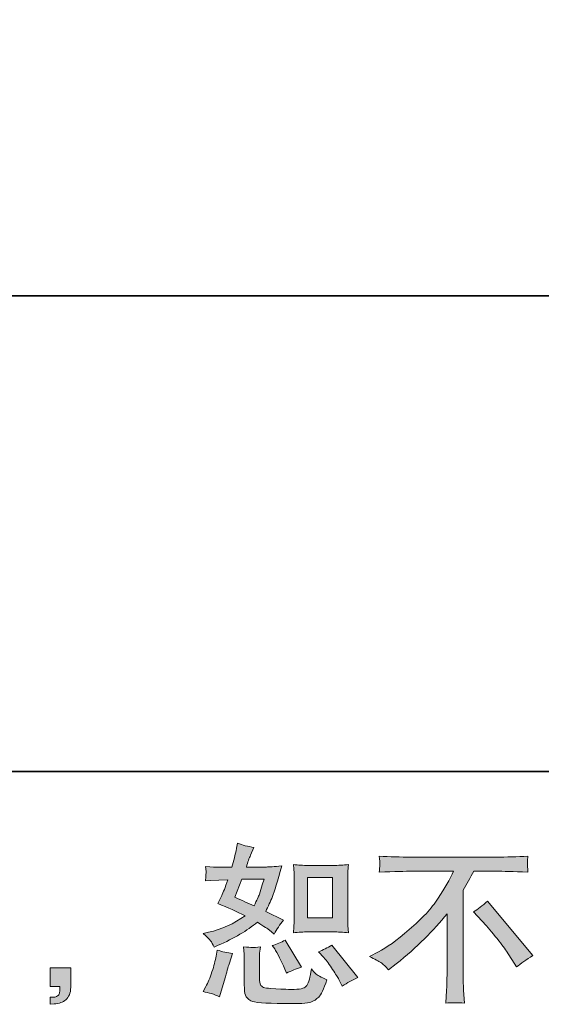
# Model space of a CAD drawing. Units: inches. Extents: x -1991 to 1420, y -1614 to 834.
# Drawn here: x 97 to 343, y -1612 to -1148 of the extents above; entities that cross this region are included whole.
import ezdxf

# ---------------------------------------------------------------- set-up
doc = ezdxf.new("R2010")
doc.units = ezdxf.units.IN
doc.header["$MEASUREMENT"] = 0
doc.layers.add('图层 1', color=7, linetype='Continuous')

msp = doc.modelspace()

# ---------------------------------------------------------------- hatches: boundary and pattern name
at = {"layer": '图层 1'}
h = msp.add_hatch(color=7, dxfattribs=at)
h.dxf.hatch_style = 2
edge = h.paths.add_edge_path()
edge.add_spline(control_points=[(232.93, -1577.63), (232.93, -1577.63), (244.65, -1577.63), (244.65, -1577.63), (246.91, -1577.63), (249.35, -1577.77), (252, -1578.03), (252, -1578.03), (251.68, -1574.61), (251.68, -1574.61), (251.62, -1574.13), (251.6, -1573.07), (251.6, -1571.36), (251.6, -1571.36), (251.6, -1552.34), (251.6, -1552.34), (251.6, -1551.09), (251.61, -1550.07), (251.64, -1549.3), (251.66, -1548.52), (251.78, -1547.4), (252, -1545.93), (249.46, -1546.2), (247.04, -1546.33), (244.73, -1546.33), (244.73, -1546.33), (232.93, -1546.33), (232.93, -1546.33), (230.66, -1546.33), (228.35, -1546.2), (225.99, -1545.93), (226.25, -1549), (226.39, -1551.14), (226.39, -1552.34), (226.39, -1552.34), (226.39, -1571.36), (226.39, -1571.36), (226.39, -1572.32), (226.35, -1573.33), (226.27, -1574.43), (226.19, -1575.5), (226.09, -1576.7), (225.99, -1578.03), (228.4, -1577.77), (230.71, -1577.63), (232.93, -1577.63)], knot_values=[0, 0, 0, 0, 1, 1, 1, 2, 2, 2, 3, 3, 3, 4, 4, 4, 5, 5, 5, 6, 6, 6, 7, 7, 7, 8, 8, 8, 9, 9, 9, 10, 10, 10, 11, 11, 11, 12, 12, 12, 13, 13, 13, 14, 14, 14, 15, 15, 15, 15], degree=3, periodic=0)
h.paths.add_polyline_path([(232.69, -1552), (244.44, -1552), (244.44, -1571.01), (232.69, -1571.01)])
edge = h.paths.add_edge_path()
edge.add_spline(control_points=[(240.35, -1589.7), (241.69, -1591.25), (243.06, -1593.12), (244.48, -1595.31), (245.89, -1597.5), (246.87, -1599.05), (247.4, -1599.96), (247.4, -1599.96), (249.01, -1603.16), (249.01, -1603.16), (251.36, -1601.56), (253.79, -1600.2), (256.3, -1599.08), (256.3, -1599.08), (244.12, -1583.86), (244.12, -1583.86), (241.98, -1585.08), (239.9, -1586.13), (237.87, -1586.98), (237.87, -1586.98), (240.35, -1589.7), (240.35, -1589.7)], knot_values=[0, 0, 0, 0, 1, 1, 1, 2, 2, 2, 3, 3, 3, 4, 4, 4, 5, 5, 5, 6, 6, 6, 7, 7, 7, 7], degree=3, periodic=0)
edge = h.paths.add_edge_path()
edge.add_spline(control_points=[(217.2, -1585.62), (217.68, -1586.37), (218.45, -1587.78), (219.52, -1589.89), (220.59, -1592), (221.31, -1593.5), (221.69, -1594.35), (221.69, -1594.35), (222.73, -1596.99), (222.73, -1596.99), (224.92, -1595.98), (227.27, -1595.07), (229.78, -1594.27), (229.78, -1594.27), (222.17, -1581.45), (222.17, -1581.45), (220.14, -1582.63), (218.11, -1583.48), (216.08, -1584.02), (216.08, -1584.02), (217.2, -1585.62), (217.2, -1585.62)], knot_values=[0, 0, 0, 0, 1, 1, 1, 2, 2, 2, 3, 3, 3, 4, 4, 4, 5, 5, 5, 6, 6, 6, 7, 7, 7, 7], degree=3, periodic=0)
edge = h.paths.add_edge_path()
edge.add_spline(control_points=[(191.24, -1608.13), (191.24, -1608.13), (191.96, -1605.57), (191.96, -1605.57), (191.96, -1605.57), (193.97, -1598.76), (193.97, -1598.76), (194.87, -1595.5), (195.51, -1593.36), (195.89, -1592.35), (195.89, -1592.35), (197.41, -1587.86), (197.41, -1587.86), (194.9, -1587.49), (192.47, -1586.93), (190.12, -1586.18), (190.12, -1586.18), (189.64, -1588.98), (189.64, -1588.98), (189.26, -1591.12), (188.61, -1593.6), (187.68, -1596.43), (186.74, -1599.26), (185.77, -1601.59), (184.75, -1603.4), (184.75, -1603.4), (183.47, -1605.73), (183.47, -1605.73), (186.19, -1606.21), (188.78, -1607.01), (191.24, -1608.13)], knot_values=[0, 0, 0, 0, 1, 1, 1, 2, 2, 2, 3, 3, 3, 4, 4, 4, 5, 5, 5, 6, 6, 6, 7, 7, 7, 8, 8, 8, 9, 9, 9, 10, 10, 10, 10], degree=3, periodic=0)
edge = h.paths.add_edge_path()
edge.add_spline(control_points=[(206.72, -1585), (205.93, -1584.98), (204.53, -1584.84), (202.48, -1584.58), (202.48, -1584.58), (202.8, -1588.18), (202.8, -1588.18), (202.86, -1588.72), (202.88, -1589.84), (202.88, -1591.55), (202.88, -1591.55), (202.88, -1602.52), (202.88, -1602.52), (202.88, -1604.82), (203.07, -1606.45), (203.42, -1607.41), (203.79, -1608.37), (204.65, -1609.25), (206.01, -1610.05), (207.37, -1610.85), (212.58, -1611.28), (221.66, -1611.34), (228.55, -1611.44), (232.71, -1611.23), (234.16, -1610.69), (235.6, -1610.16), (236.85, -1609.36), (237.92, -1608.29), (238.99, -1607.22), (240.27, -1604.53), (241.77, -1600.2), (238.94, -1598.92), (237.17, -1597.93), (236.48, -1597.26), (235.79, -1596.59), (235.12, -1595.87), (234.48, -1595.07), (234.48, -1595.07), (234.24, -1596.51), (234.24, -1596.51), (233.65, -1599.99), (232.9, -1602.23), (231.99, -1603.24), (231.09, -1604.26), (228.79, -1604.74), (225.1, -1604.69), (223.23, -1604.69), (221.58, -1604.63), (220.14, -1604.53), (220.14, -1604.53), (215.33, -1604.2), (215.33, -1604.2), (213.83, -1604.2), (212.73, -1604.04), (212, -1603.75), (211.28, -1603.46), (210.78, -1603.06), (210.48, -1602.52), (210.19, -1601.99), (210.04, -1600.97), (210.04, -1599.48), (210.04, -1599.48), (210.04, -1591.55), (210.04, -1591.55), (210.04, -1590.32), (210.06, -1589.25), (210.08, -1588.37), (210.11, -1587.49), (210.23, -1586.23), (210.44, -1584.58), (208.73, -1584.9), (207.49, -1585.03), (206.72, -1585)], knot_values=[0, 0, 0, 0, 1, 1, 1, 2, 2, 2, 3, 3, 3, 4, 4, 4, 5, 5, 5, 6, 6, 6, 7, 7, 7, 8, 8, 8, 9, 9, 9, 10, 10, 10, 11, 11, 11, 12, 12, 12, 13, 13, 13, 14, 14, 14, 15, 15, 15, 16, 16, 16, 17, 17, 17, 18, 18, 18, 19, 19, 19, 20, 20, 20, 21, 21, 21, 22, 22, 22, 23, 23, 23, 24, 24, 24, 24], degree=3, periodic=0)
edge = h.paths.add_edge_path()
edge.add_spline(control_points=[(187.03, -1581.77), (187.54, -1582.52), (188.09, -1583.51), (188.68, -1584.74), (188.68, -1584.74), (190.52, -1583.94), (190.52, -1583.94), (198.1, -1580.68), (204.27, -1577.05), (209.03, -1573.04), (212.29, -1575.12), (214.13, -1576.32), (214.56, -1576.64), (214.56, -1576.64), (216.96, -1578.65), (216.96, -1578.65), (218.13, -1576.4), (219.58, -1574.24), (221.28, -1572.16), (221.28, -1572.16), (212.95, -1567.99), (212.95, -1567.99), (214.18, -1565.64), (215.25, -1563.29), (216.16, -1560.97), (217.07, -1558.64), (218.53, -1553.86), (220.56, -1546.6), (216.83, -1546.92), (214.39, -1547.08), (213.27, -1547.08), (213.27, -1547.08), (203.9, -1547.08), (203.9, -1547.08), (204.54, -1544.78), (205.18, -1542.94), (205.82, -1541.55), (205.82, -1541.55), (207.42, -1537.87), (207.42, -1537.87), (204.59, -1537.44), (202.03, -1536.77), (199.73, -1535.86), (199.73, -1535.86), (199.25, -1538.27), (199.25, -1538.27), (198.61, -1541.37), (197.89, -1544.3), (197.09, -1547.08), (197.09, -1547.08), (190.84, -1547.16), (190.84, -1547.16), (189.72, -1547.21), (187.66, -1547.11), (184.67, -1546.84), (184.67, -1546.84), (184.91, -1549.24), (184.91, -1549.24), (184.91, -1549.62), (184.89, -1550.23), (184.83, -1551.09), (184.78, -1551.94), (184.72, -1552.8), (184.67, -1553.65), (184.67, -1553.65), (187.16, -1553.49), (187.16, -1553.49), (187.16, -1553.49), (190.84, -1553.25), (190.84, -1553.25), (190.84, -1553.25), (195.09, -1553.17), (195.09, -1553.17), (193.91, -1556.7), (192.98, -1559.15), (192.28, -1560.54), (192.28, -1560.54), (190.44, -1564.23), (190.44, -1564.23), (195.14, -1566.2), (199.41, -1568.13), (203.26, -1569.99), (197.97, -1573.84), (192.26, -1576.43), (186.11, -1577.77), (186.11, -1577.77), (183.55, -1578.33), (183.55, -1578.33), (185.37, -1579.88), (186.53, -1581.02), (187.03, -1581.77)], knot_values=[0, 0, 0, 0, 1, 1, 1, 2, 2, 2, 3, 3, 3, 4, 4, 4, 5, 5, 5, 6, 6, 6, 7, 7, 7, 8, 8, 8, 9, 9, 9, 10, 10, 10, 11, 11, 11, 12, 12, 12, 13, 13, 13, 14, 14, 14, 15, 15, 15, 16, 16, 16, 17, 17, 17, 18, 18, 18, 19, 19, 19, 20, 20, 20, 21, 21, 21, 22, 22, 22, 23, 23, 23, 24, 24, 24, 25, 25, 25, 26, 26, 26, 27, 27, 27, 28, 28, 28, 29, 29, 29, 30, 30, 30, 30], degree=3, periodic=0)
edge = h.paths.add_edge_path()
edge.add_spline(control_points=[(201.74, -1552.74), (201.74, -1552.74), (212.23, -1552.74), (212.23, -1552.74), (212.23, -1552.74), (211.35, -1555.47), (211.35, -1555.47), (211.35, -1555.47), (209.99, -1559.87), (209.99, -1559.87), (209.61, -1560.89), (208.79, -1562.7), (207.5, -1565.32), (204.67, -1564.09), (201.66, -1562.76), (198.45, -1561.32), (198.45, -1561.32), (201.74, -1552.74), (201.74, -1552.74)], knot_values=[0, 0, 0, 0, 1, 1, 1, 2, 2, 2, 3, 3, 3, 4, 4, 4, 5, 5, 5, 6, 6, 6, 6], degree=3, periodic=0)
h = msp.add_hatch(color=7, dxfattribs=at)
h.dxf.hatch_style = 2
edge = h.paths.add_edge_path()
edge.add_spline(control_points=[(261.77, -1589.28), (261.77, -1589.28), (266.1, -1587.03), (266.1, -1587.03), (269.73, -1585.16), (274.54, -1581.67), (280.52, -1576.56), (286.5, -1571.46), (291.04, -1566.55), (294.14, -1561.82), (297.24, -1557.1), (299.67, -1552.85), (301.42, -1549.06), (301.42, -1549.06), (281.8, -1549.06), (281.8, -1549.06), (278.81, -1549.06), (273.68, -1549.22), (266.42, -1549.54), (266.52, -1548.42), (266.59, -1547.59), (266.62, -1547.03), (266.64, -1546.49), (266.67, -1546.01), (266.7, -1545.59), (266.72, -1545.16), (266.63, -1543.96), (266.42, -1541.95), (271.38, -1542.27), (276.38, -1542.43), (281.4, -1542.43), (281.4, -1542.43), (321.19, -1542.43), (321.19, -1542.43), (326.27, -1542.43), (331.34, -1542.27), (336.41, -1541.95), (336.25, -1543.1), (336.16, -1543.93), (336.13, -1544.41), (336.11, -1544.86), (336.11, -1545.32), (336.13, -1545.69), (336.16, -1546.09), (336.25, -1547.38), (336.41, -1549.54), (329.42, -1549.22), (324.45, -1549.06), (321.51, -1549.06), (321.51, -1549.06), (310.94, -1549.06), (310.94, -1549.06), (309.33, -1552.05), (307.65, -1555.04), (305.89, -1558.03), (305.89, -1558.03), (305.89, -1597.77), (305.89, -1597.77), (305.84, -1599.58), (305.92, -1602.01), (306.13, -1605.06), (306.13, -1605.06), (306.45, -1611.15), (306.45, -1611.15), (303.16, -1610.88), (300.27, -1610.88), (297.74, -1611.15), (297.9, -1608.21), (298.04, -1605.78), (298.14, -1603.88), (298.25, -1601.99), (298.3, -1600.01), (298.3, -1597.93), (298.3, -1597.93), (298.3, -1569.09), (298.3, -1569.09), (292.11, -1576.99), (284.15, -1584.84), (274.43, -1592.64), (274.43, -1592.64), (270.82, -1595.53), (270.82, -1595.53), (269.38, -1593.92), (268.17, -1592.77), (267.18, -1592.08), (266.19, -1591.39), (264.39, -1590.45), (261.77, -1589.28)], knot_values=[0, 0, 0, 0, 1, 1, 1, 2, 2, 2, 3, 3, 3, 4, 4, 4, 5, 5, 5, 6, 6, 6, 7, 7, 7, 8, 8, 8, 9, 9, 9, 10, 10, 10, 11, 11, 11, 12, 12, 12, 13, 13, 13, 14, 14, 14, 15, 15, 15, 16, 16, 16, 17, 17, 17, 18, 18, 18, 19, 19, 19, 20, 20, 20, 21, 21, 21, 22, 22, 22, 23, 23, 23, 24, 24, 24, 25, 25, 25, 26, 26, 26, 27, 27, 27, 28, 28, 28, 29, 29, 29, 29], degree=3, periodic=0)
edge = h.paths.add_edge_path()
edge.add_spline(control_points=[(310.72, -1568.18), (312.81, -1566.95), (315, -1565.29), (317.29, -1563.21), (317.29, -1563.21), (338.76, -1588.77), (338.76, -1588.77), (335.51, -1590.75), (332.94, -1592.53), (331.07, -1594.14), (331.07, -1594.14), (326.27, -1586.69), (326.27, -1586.69), (325.14, -1584.98), (323.39, -1582.65), (321.02, -1579.74), (318.64, -1576.83), (316.54, -1574.4), (314.73, -1572.42), (314.73, -1572.42), (310.72, -1568.18), (310.72, -1568.18)], knot_values=[0, 0, 0, 0, 1, 1, 1, 2, 2, 2, 3, 3, 3, 4, 4, 4, 5, 5, 5, 6, 6, 6, 7, 7, 7, 7], degree=3, periodic=0)
h = msp.add_hatch(color=7, dxfattribs=at)
h.dxf.hatch_style = 2
edge = h.paths.add_edge_path()
edge.add_spline(control_points=[(111.47, -1594.51), (111.47, -1594.51), (121.19, -1594.51), (121.19, -1594.51), (121.19, -1594.51), (121.19, -1603.7), (121.19, -1603.7), (121.19, -1605.09), (120.98, -1606.26), (120.55, -1607.22), (120.12, -1608.18), (119.59, -1608.96), (118.95, -1609.55), (118.31, -1610.13), (117.51, -1610.59), (116.57, -1610.93), (115.64, -1611.28), (114.57, -1611.5), (113.39, -1611.55), (113.39, -1611.55), (111.47, -1611.71), (111.47, -1611.71), (111.47, -1611.71), (111.47, -1608.42), (111.47, -1608.42), (112.11, -1608.42), (112.73, -1608.4), (113.31, -1608.34), (113.9, -1608.29), (114.44, -1608.1), (114.92, -1607.78), (115.41, -1607.46), (115.73, -1607.01), (115.89, -1606.45), (116.05, -1605.89), (116.13, -1605.35), (116.13, -1604.82), (116.13, -1604.82), (116.13, -1603.38), (116.13, -1603.38), (116.13, -1603.38), (111.47, -1603.38), (111.47, -1603.38), (111.47, -1603.38), (111.47, -1594.51), (111.47, -1594.51)], knot_values=[0, 0, 0, 0, 1, 1, 1, 2, 2, 2, 3, 3, 3, 4, 4, 4, 5, 5, 5, 6, 6, 6, 7, 7, 7, 8, 8, 8, 9, 9, 9, 10, 10, 10, 11, 11, 11, 12, 12, 12, 13, 13, 13, 14, 14, 14, 15, 15, 15, 15], degree=3, periodic=0)

# ---------------------------------------------------------------- linework, layer by layer
at = {"layer": '图层 1', "color": 7, "lineweight": 35}
for points in [[(1420.27, -1502.15), (-1990.51, -1502.15), (-1990.51, 707.11), (1420.27, 707.11), (1420.27, -1502.15)], [(803.45, -1278.26), (-1757, -1278.26)]]:
    msp.add_lwpolyline(points, dxfattribs=at)
at = {"layer": '图层 1', "color": 7, "lineweight": 0}
msp.add_lwpolyline([(232.69, -1552), (244.44, -1552), (244.44, -1571.01), (232.69, -1571.01), (232.69, -1552)], dxfattribs=at)
for points, knots in [([(187.03, -1581.77), (187.54, -1582.52), (188.09, -1583.51), (188.68, -1584.74), (188.68, -1584.74), (190.52, -1583.94), (190.52, -1583.94), (198.1, -1580.68), (204.27, -1577.05), (209.03, -1573.04), (212.29, -1575.12), (214.13, -1576.32), (214.56, -1576.64), (214.56, -1576.64), (216.96, -1578.65), (216.96, -1578.65), (218.13, -1576.4), (219.58, -1574.24), (221.28, -1572.16), (221.28, -1572.16), (212.95, -1567.99), (212.95, -1567.99), (214.18, -1565.64), (215.25, -1563.29), (216.16, -1560.97), (217.07, -1558.64), (218.53, -1553.86), (220.56, -1546.6), (216.83, -1546.92), (214.39, -1547.08), (213.27, -1547.08), (213.27, -1547.08), (203.9, -1547.08), (203.9, -1547.08), (204.54, -1544.78), (205.18, -1542.94), (205.82, -1541.55), (205.82, -1541.55), (207.42, -1537.87), (207.42, -1537.87), (204.59, -1537.44), (202.03, -1536.77), (199.73, -1535.86), (199.73, -1535.86), (199.25, -1538.27), (199.25, -1538.27), (198.61, -1541.37), (197.89, -1544.3), (197.09, -1547.08), (197.09, -1547.08), (190.84, -1547.16), (190.84, -1547.16), (189.72, -1547.21), (187.66, -1547.11), (184.67, -1546.84), (184.67, -1546.84), (184.91, -1549.24), (184.91, -1549.24), (184.91, -1549.62), (184.89, -1550.23), (184.83, -1551.09), (184.78, -1551.94), (184.72, -1552.8), (184.67, -1553.65), (184.67, -1553.65), (187.16, -1553.49), (187.16, -1553.49), (187.16, -1553.49), (190.84, -1553.25), (190.84, -1553.25), (190.84, -1553.25), (195.09, -1553.17), (195.09, -1553.17), (193.91, -1556.7), (192.98, -1559.15), (192.28, -1560.54), (192.28, -1560.54), (190.44, -1564.23), (190.44, -1564.23), (195.14, -1566.2), (199.41, -1568.13), (203.26, -1569.99), (197.97, -1573.84), (192.26, -1576.43), (186.11, -1577.77), (186.11, -1577.77), (183.55, -1578.33), (183.55, -1578.33), (185.37, -1579.88), (186.53, -1581.02), (187.03, -1581.77)], [0, 0, 0, 0, 1, 1, 1, 2, 2, 2, 3, 3, 3, 4, 4, 4, 5, 5, 5, 6, 6, 6, 7, 7, 7, 8, 8, 8, 9, 9, 9, 10, 10, 10, 11, 11, 11, 12, 12, 12, 13, 13, 13, 14, 14, 14, 15, 15, 15, 16, 16, 16, 17, 17, 17, 18, 18, 18, 19, 19, 19, 20, 20, 20, 21, 21, 21, 22, 22, 22, 23, 23, 23, 24, 24, 24, 25, 25, 25, 26, 26, 26, 27, 27, 27, 28, 28, 28, 29, 29, 29, 30, 30, 30, 30]), ([(261.77, -1589.28), (261.77, -1589.28), (266.1, -1587.03), (266.1, -1587.03), (269.73, -1585.16), (274.54, -1581.67), (280.52, -1576.56), (286.5, -1571.46), (291.04, -1566.55), (294.14, -1561.82), (297.24, -1557.1), (299.67, -1552.85), (301.42, -1549.06), (301.42, -1549.06), (281.8, -1549.06), (281.8, -1549.06), (278.81, -1549.06), (273.68, -1549.22), (266.42, -1549.54), (266.52, -1548.42), (266.59, -1547.59), (266.62, -1547.03), (266.64, -1546.49), (266.67, -1546.01), (266.7, -1545.59), (266.72, -1545.16), (266.63, -1543.96), (266.42, -1541.95), (271.38, -1542.27), (276.38, -1542.43), (281.4, -1542.43), (281.4, -1542.43), (321.19, -1542.43), (321.19, -1542.43), (326.27, -1542.43), (331.34, -1542.27), (336.41, -1541.95), (336.25, -1543.1), (336.16, -1543.93), (336.13, -1544.41), (336.11, -1544.86), (336.11, -1545.32), (336.13, -1545.69), (336.16, -1546.09), (336.25, -1547.38), (336.41, -1549.54), (329.42, -1549.22), (324.45, -1549.06), (321.51, -1549.06), (321.51, -1549.06), (310.94, -1549.06), (310.94, -1549.06), (309.33, -1552.05), (307.65, -1555.04), (305.89, -1558.03), (305.89, -1558.03), (305.89, -1597.77), (305.89, -1597.77), (305.84, -1599.58), (305.92, -1602.01), (306.13, -1605.06), (306.13, -1605.06), (306.45, -1611.15), (306.45, -1611.15), (303.16, -1610.88), (300.27, -1610.88), (297.74, -1611.15), (297.9, -1608.21), (298.04, -1605.78), (298.14, -1603.88), (298.25, -1601.99), (298.3, -1600.01), (298.3, -1597.93), (298.3, -1597.93), (298.3, -1569.09), (298.3, -1569.09), (292.11, -1576.99), (284.15, -1584.84), (274.43, -1592.64), (274.43, -1592.64), (270.82, -1595.53), (270.82, -1595.53), (269.38, -1593.92), (268.17, -1592.77), (267.18, -1592.08), (266.19, -1591.39), (264.39, -1590.45), (261.77, -1589.28)], [0, 0, 0, 0, 1, 1, 1, 2, 2, 2, 3, 3, 3, 4, 4, 4, 5, 5, 5, 6, 6, 6, 7, 7, 7, 8, 8, 8, 9, 9, 9, 10, 10, 10, 11, 11, 11, 12, 12, 12, 13, 13, 13, 14, 14, 14, 15, 15, 15, 16, 16, 16, 17, 17, 17, 18, 18, 18, 19, 19, 19, 20, 20, 20, 21, 21, 21, 22, 22, 22, 23, 23, 23, 24, 24, 24, 25, 25, 25, 26, 26, 26, 27, 27, 27, 28, 28, 28, 29, 29, 29, 29]), ([(232.93, -1577.63), (232.93, -1577.63), (244.65, -1577.63), (244.65, -1577.63), (246.91, -1577.63), (249.35, -1577.77), (252, -1578.03), (252, -1578.03), (251.68, -1574.61), (251.68, -1574.61), (251.62, -1574.13), (251.6, -1573.07), (251.6, -1571.36), (251.6, -1571.36), (251.6, -1552.34), (251.6, -1552.34), (251.6, -1551.09), (251.61, -1550.07), (251.64, -1549.3), (251.66, -1548.52), (251.78, -1547.4), (252, -1545.93), (249.46, -1546.2), (247.04, -1546.33), (244.73, -1546.33), (244.73, -1546.33), (232.93, -1546.33), (232.93, -1546.33), (230.66, -1546.33), (228.35, -1546.2), (225.99, -1545.93), (226.25, -1549), (226.39, -1551.14), (226.39, -1552.34), (226.39, -1552.34), (226.39, -1571.36), (226.39, -1571.36), (226.39, -1572.32), (226.35, -1573.33), (226.27, -1574.43), (226.19, -1575.5), (226.09, -1576.7), (225.99, -1578.03), (228.4, -1577.77), (230.71, -1577.63), (232.93, -1577.63)], [0, 0, 0, 0, 1, 1, 1, 2, 2, 2, 3, 3, 3, 4, 4, 4, 5, 5, 5, 6, 6, 6, 7, 7, 7, 8, 8, 8, 9, 9, 9, 10, 10, 10, 11, 11, 11, 12, 12, 12, 13, 13, 13, 14, 14, 14, 15, 15, 15, 15]), ([(201.74, -1552.74), (201.74, -1552.74), (212.23, -1552.74), (212.23, -1552.74), (212.23, -1552.74), (211.35, -1555.47), (211.35, -1555.47), (211.35, -1555.47), (209.99, -1559.87), (209.99, -1559.87), (209.61, -1560.89), (208.79, -1562.7), (207.5, -1565.32), (204.67, -1564.09), (201.66, -1562.76), (198.45, -1561.32), (198.45, -1561.32), (201.74, -1552.74), (201.74, -1552.74)], [0, 0, 0, 0, 1, 1, 1, 2, 2, 2, 3, 3, 3, 4, 4, 4, 5, 5, 5, 6, 6, 6, 6]), ([(310.72, -1568.18), (312.81, -1566.95), (315, -1565.29), (317.29, -1563.21), (317.29, -1563.21), (338.76, -1588.77), (338.76, -1588.77), (335.51, -1590.75), (332.94, -1592.53), (331.07, -1594.14), (331.07, -1594.14), (326.27, -1586.69), (326.27, -1586.69), (325.14, -1584.98), (323.39, -1582.65), (321.02, -1579.74), (318.64, -1576.83), (316.54, -1574.4), (314.73, -1572.42), (314.73, -1572.42), (310.72, -1568.18), (310.72, -1568.18)], [0, 0, 0, 0, 1, 1, 1, 2, 2, 2, 3, 3, 3, 4, 4, 4, 5, 5, 5, 6, 6, 6, 7, 7, 7, 7]), ([(206.72, -1585), (205.93, -1584.98), (204.53, -1584.84), (202.48, -1584.58), (202.48, -1584.58), (202.8, -1588.18), (202.8, -1588.18), (202.86, -1588.72), (202.88, -1589.84), (202.88, -1591.55), (202.88, -1591.55), (202.88, -1602.52), (202.88, -1602.52), (202.88, -1604.82), (203.07, -1606.45), (203.42, -1607.41), (203.79, -1608.37), (204.65, -1609.25), (206.01, -1610.05), (207.37, -1610.85), (212.58, -1611.28), (221.66, -1611.34), (228.55, -1611.44), (232.71, -1611.23), (234.16, -1610.69), (235.6, -1610.16), (236.85, -1609.36), (237.92, -1608.29), (238.99, -1607.22), (240.27, -1604.53), (241.77, -1600.2), (238.94, -1598.92), (237.17, -1597.93), (236.48, -1597.26), (235.79, -1596.59), (235.12, -1595.87), (234.48, -1595.07), (234.48, -1595.07), (234.24, -1596.51), (234.24, -1596.51), (233.65, -1599.99), (232.9, -1602.23), (231.99, -1603.24), (231.09, -1604.26), (228.79, -1604.74), (225.1, -1604.69), (223.23, -1604.69), (221.58, -1604.63), (220.14, -1604.53), (220.14, -1604.53), (215.33, -1604.2), (215.33, -1604.2), (213.83, -1604.2), (212.73, -1604.04), (212, -1603.75), (211.28, -1603.46), (210.78, -1603.06), (210.48, -1602.52), (210.19, -1601.99), (210.04, -1600.97), (210.04, -1599.48), (210.04, -1599.48), (210.04, -1591.55), (210.04, -1591.55), (210.04, -1590.32), (210.06, -1589.25), (210.08, -1588.37), (210.11, -1587.49), (210.23, -1586.23), (210.44, -1584.58), (208.73, -1584.9), (207.49, -1585.03), (206.72, -1585)], [0, 0, 0, 0, 1, 1, 1, 2, 2, 2, 3, 3, 3, 4, 4, 4, 5, 5, 5, 6, 6, 6, 7, 7, 7, 8, 8, 8, 9, 9, 9, 10, 10, 10, 11, 11, 11, 12, 12, 12, 13, 13, 13, 14, 14, 14, 15, 15, 15, 16, 16, 16, 17, 17, 17, 18, 18, 18, 19, 19, 19, 20, 20, 20, 21, 21, 21, 22, 22, 22, 23, 23, 23, 24, 24, 24, 24]), ([(217.2, -1585.62), (217.68, -1586.37), (218.45, -1587.78), (219.52, -1589.89), (220.59, -1592), (221.31, -1593.5), (221.69, -1594.35), (221.69, -1594.35), (222.73, -1596.99), (222.73, -1596.99), (224.92, -1595.98), (227.27, -1595.07), (229.78, -1594.27), (229.78, -1594.27), (222.17, -1581.45), (222.17, -1581.45), (220.14, -1582.63), (218.11, -1583.48), (216.08, -1584.02), (216.08, -1584.02), (217.2, -1585.62), (217.2, -1585.62)], [0, 0, 0, 0, 1, 1, 1, 2, 2, 2, 3, 3, 3, 4, 4, 4, 5, 5, 5, 6, 6, 6, 7, 7, 7, 7]), ([(240.35, -1589.7), (241.69, -1591.25), (243.06, -1593.12), (244.48, -1595.31), (245.89, -1597.5), (246.87, -1599.05), (247.4, -1599.96), (247.4, -1599.96), (249.01, -1603.16), (249.01, -1603.16), (251.36, -1601.56), (253.79, -1600.2), (256.3, -1599.08), (256.3, -1599.08), (244.12, -1583.86), (244.12, -1583.86), (241.98, -1585.08), (239.9, -1586.13), (237.87, -1586.98), (237.87, -1586.98), (240.35, -1589.7), (240.35, -1589.7)], [0, 0, 0, 0, 1, 1, 1, 2, 2, 2, 3, 3, 3, 4, 4, 4, 5, 5, 5, 6, 6, 6, 7, 7, 7, 7]), ([(191.24, -1608.13), (191.24, -1608.13), (191.96, -1605.57), (191.96, -1605.57), (191.96, -1605.57), (193.97, -1598.76), (193.97, -1598.76), (194.87, -1595.5), (195.51, -1593.36), (195.89, -1592.35), (195.89, -1592.35), (197.41, -1587.86), (197.41, -1587.86), (194.9, -1587.49), (192.47, -1586.93), (190.12, -1586.18), (190.12, -1586.18), (189.64, -1588.98), (189.64, -1588.98), (189.26, -1591.12), (188.61, -1593.6), (187.68, -1596.43), (186.74, -1599.26), (185.77, -1601.59), (184.75, -1603.4), (184.75, -1603.4), (183.47, -1605.73), (183.47, -1605.73), (186.19, -1606.21), (188.78, -1607.01), (191.24, -1608.13)], [0, 0, 0, 0, 1, 1, 1, 2, 2, 2, 3, 3, 3, 4, 4, 4, 5, 5, 5, 6, 6, 6, 7, 7, 7, 8, 8, 8, 9, 9, 9, 10, 10, 10, 10]), ([(111.47, -1594.51), (111.47, -1594.51), (121.19, -1594.51), (121.19, -1594.51), (121.19, -1594.51), (121.19, -1603.7), (121.19, -1603.7), (121.19, -1605.09), (120.98, -1606.26), (120.55, -1607.22), (120.12, -1608.18), (119.59, -1608.96), (118.95, -1609.55), (118.31, -1610.13), (117.51, -1610.59), (116.57, -1610.93), (115.64, -1611.28), (114.57, -1611.5), (113.39, -1611.55), (113.39, -1611.55), (111.47, -1611.71), (111.47, -1611.71), (111.47, -1611.71), (111.47, -1608.42), (111.47, -1608.42), (112.11, -1608.42), (112.73, -1608.4), (113.31, -1608.34), (113.9, -1608.29), (114.44, -1608.1), (114.92, -1607.78), (115.41, -1607.46), (115.73, -1607.01), (115.89, -1606.45), (116.05, -1605.89), (116.13, -1605.35), (116.13, -1604.82), (116.13, -1604.82), (116.13, -1603.38), (116.13, -1603.38), (116.13, -1603.38), (111.47, -1603.38), (111.47, -1603.38), (111.47, -1603.38), (111.47, -1594.51), (111.47, -1594.51)], [0, 0, 0, 0, 1, 1, 1, 2, 2, 2, 3, 3, 3, 4, 4, 4, 5, 5, 5, 6, 6, 6, 7, 7, 7, 8, 8, 8, 9, 9, 9, 10, 10, 10, 11, 11, 11, 12, 12, 12, 13, 13, 13, 14, 14, 14, 15, 15, 15, 15])]:
    msp.add_open_spline(points, degree=3, knots=knots, dxfattribs=at)

doc.saveas('drawing.dxf')
